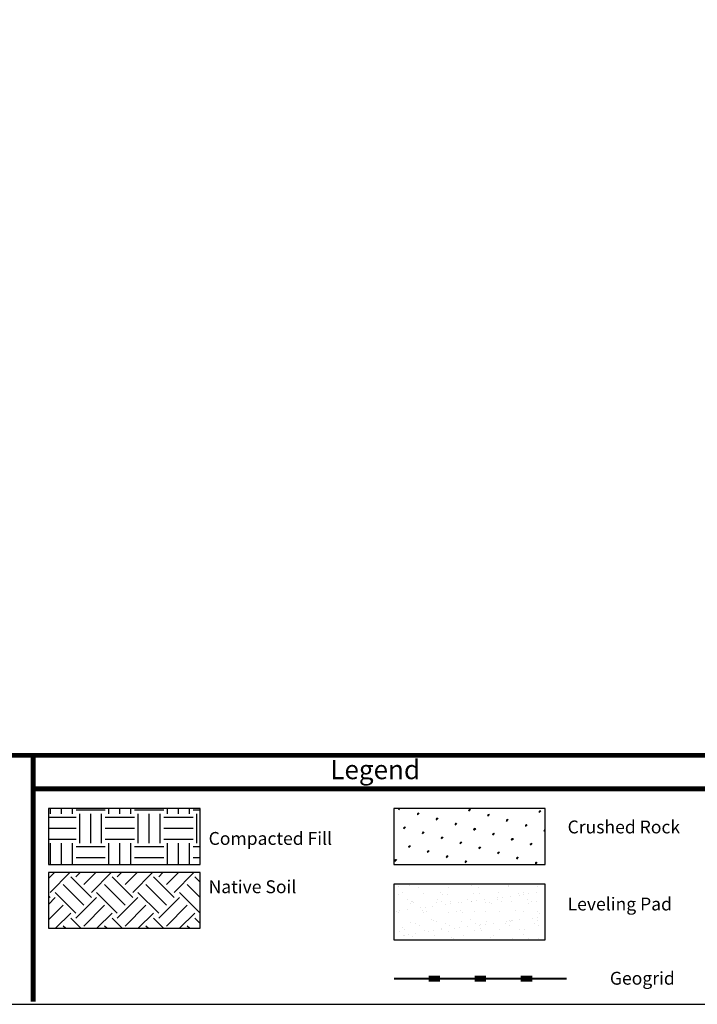
# Model space of a CAD drawing. Extents: x 0 to 204, y 0 to 132.
# Drawn here: x 124 to 159, y 0 to 51 of the extents above; entities that cross this region are included whole.
import ezdxf

# ---------------------------------------------------------------- set-up
doc = ezdxf.new("R2010")
doc.units = 0
doc.header["$LTSCALE"] = 3.2
doc.header["$MEASUREMENT"] = 0
doc.layers.get('0').update_dxf_attribs({"linetype": 'CONTINUOUS'})
for name, color, linetype in [('BASE', 7, 'CONTINUOUS'), ('BLKOL', 3, 'CONTINUOUS'), ('BORDER', 7, 'CONTINUOUS'), ('DIM', 7, 'CONTINUOUS'), ('DRFILL', 1, 'CONTINUOUS'), ('GRID', 4, 'CONTINUOUS'), ('HATCH', 125, 'CONTINUOUS'), ('HEADING', 4, 'CONTINUOUS'), ('T140', 3, 'CONTINUOUS')]:
    doc.layers.add(name, color=color, linetype=linetype)
doc.styles.add('CGOTHIC', font='GOTHIC.TTF')

msp = doc.modelspace()

# ---------------------------------------------------------------- hatches: boundary and pattern name
at = {"layer": 'BASE'}
h = msp.add_hatch(dxfattribs=at)
h.set_pattern_fill('AR-SAND', scale=0.5, style=0)
h.set_pattern_definition([(37.5, (-0.0497, 0.1995), (-0.0314967, 0.963412), [0, -0.76, 0, -0.85, 0, -0.8125]), (7.5, (-0.0497, 0.1995), (0.884888, 1.411073), [0, -0.41, 0, -0.685, 0, -0.2625]), (327.5, (-0.6647, 0.1995), (1.557071, 0.0028295), [0, -0.25, 0, -0.9, 0, -1.175]), (317.5, (-0.6647, 0.1995), (1.503063, 0.438838), [0, -0.125, 0, -0.59, 0, -0.675])])
h.paths.add_polyline_path([(143.358, 6.26), (143.358, 3.356), (151.262, 3.356), (151.262, 6.26)])
at = {"layer": 'DRFILL'}
h = msp.add_hatch(dxfattribs=at)
h.set_pattern_fill('SWAMP', scale=1.016409, angle=45, style=0)
h.set_pattern_definition([(45, (-31.95735, -14.8155), (-0.263066, 0.981776), [0.127051, -0.889358]), (135, (-31.91243, -14.7706), (-0.9817761, 0.2630661), [0.0635256, -1.696947]), (135, (-31.9012, -14.7594), (-0.9817761, 0.2630661), [0.0508205, -1.7096522]), (135, (-31.92366, -14.78185), (-0.9817761, 0.2630661), [0.0508205, -1.7096522]), (105, (-31.89, -14.7482), (-0.981776, 0.263066), [0.0406564, -0.975753]), (165, (-31.9349, -14.7931), (-0.71871, -0.71871), [0.0406564, -0.975753])])
h.paths.add_polyline_path([(151.262, 7.295), (151.262, 10.199), (143.358, 10.199), (143.358, 7.295)])
at = {"layer": 'HATCH'}
h = msp.add_hatch(dxfattribs=at)
h.set_pattern_fill('EARTH', scale=6.098456, angle=45, style=0)
h.set_pattern_definition([(45, (-31.9574, -11.417), (2e-16, 2.15613), [1.524614, -1.524614]), (45, (-32.3616, -11.0127), (2e-16, 2.15613), [1.524614, -1.524614]), (45, (-32.7659, -10.6084), (2e-16, 2.15613), [1.524614, -1.524614]), (135, (-32.7659, -10.3389), (-2.15613, 2e-16), [1.524614, -1.524614]), (135, (-32.3616, -9.9346), (-2.15613, 2e-16), [1.524614, -1.524614]), (135, (-31.9574, -9.5303), (-2.15613, 2e-16), [1.524614, -1.524614])])
h.paths.add_polyline_path([(125.354, 6.865), (125.354, 3.962), (133.258, 3.962), (133.258, 6.865)])
at = {"layer": 'T140'}
h = msp.add_hatch(dxfattribs=at)
h.set_pattern_fill('EARTH', scale=6.098456, angle=90, style=0)
h.set_pattern_definition([(90, (-31.9574, -11.417), (-1.524614, 1.524614), [1.524614, -1.524614]), (90, (-32.5291, -11.417), (-1.524614, 1.524614), [1.524614, -1.524614]), (90, (-33.1008, -11.417), (-1.524614, 1.524614), [1.524614, -1.524614]), (180, (-33.2914, -11.2264), (-1.524614, -1.524614), [1.524614, -1.524614]), (180, (-33.2914, -10.6546), (-1.524614, -1.524614), [1.524614, -1.524614]), (180, (-33.2914, -10.0829), (-1.524614, -1.524614), [1.524614, -1.524614])])
h.paths.add_polyline_path([(133.258, 7.295), (133.258, 10.199), (125.354, 10.199), (125.354, 7.295)])

# ---------------------------------------------------------------- linework, layer by layer
at = {"color": 7, "lineweight": 30}
msp.add_lwpolyline([(0, 0), (204, 0), (204, 132), (0, 132)], close=True, dxfattribs=at)
at = {"color": 7, "const_width": 0.255}
msp.add_lwpolyline([(105.379, 12.977), (203.95, 12.977)], dxfattribs=at)
at = {"color": 7}
for points in [[(124.559, 12.977, 0.255, 0.255, 0), (124.559, 0.144, 0.255, 0.255, 0)], [(124.559, 11.23, 0.255, 0.255, 0), (160.223, 11.23, 0.255, 0.255, 0)]]:
    msp.add_lwpolyline(points, format="xyseb", dxfattribs=at)
at = {"layer": 'BORDER', "color": 7}
for points in [[(125.354, 10.199), (125.354, 7.295), (133.258, 7.295), (133.258, 10.199), (125.354, 10.199)], [(143.358, 10.199), (143.358, 7.295), (151.262, 7.295), (151.262, 10.199), (143.358, 10.199)], [(125.354, 6.865), (125.354, 3.962), (133.258, 3.962), (133.258, 6.865), (125.354, 6.865)], [(143.358, 6.26), (143.358, 3.356), (151.262, 3.356), (151.262, 6.26), (143.358, 6.26)]]:
    msp.add_lwpolyline(points, close=True, dxfattribs=at)
at = {"layer": 'GRID', "color": 7}
msp.add_lwpolyline([(152.381, 1.337, 0.1, 0.1, 0), (152.381, 1.337, 0.3, 0.3, 0), (152.381, 1.337, 0.1, 0.1, 0), (150.579, 1.337, 0.3, 0.3, 0), (149.978, 1.337, 0.1, 0.1, 0), (148.176, 1.337, 0.3, 0.3, 0), (147.575, 1.337, 0.1, 0.1, 0), (145.773, 1.337, 0.3, 0.3, 0), (145.172, 1.337, 0.1, 0.1, 0), (143.37, 1.337, 0.3, 0.3, 0)], format="xyseb", dxfattribs=at)
at = {"layer": 'HEADING', "color": 7}
for points in [[(124.559, 12.977, 0.255, 0.255, 0), (124.559, 0.144, 0.255, 0.255, 0)], [(124.559, 12.977, 0.255, 0.255, 0), (124.559, 0.144, 0.255, 0.255, 0)], [(124.559, 11.23, 0.255, 0.255, 0), (160.223, 11.23, 0.255, 0.255, 0)], [(124.559, 11.23, 0.255, 0.255, 0), (160.223, 11.23, 0.255, 0.255, 0)]]:
    msp.add_lwpolyline(points, format="xyseb", dxfattribs=at)

# ---------------------------------------------------------------- texts
at = {"layer": 'BLKOL', "color": 7, "insert": (142.391, 12.103), "char_height": 0.9961, "width": 35.66377, "attachment_point": 5, "style": 'CGOTHIC'}
msp.add_mtext('Legend', dxfattribs=at)
at = {"layer": 'DIM', "color": 7, "attachment_point": 1, "style": 'CGOTHIC'}
for s, insert, char_height in [('Crushed Rock', (152.426, 9.58), 0.67083), ('Compacted Fill', (133.706, 8.982), 0.67083), ('Native Soil', (133.706, 6.463), 0.67083), ('Leveling Pad', (152.426, 5.564), 0.67083), ('Geogrid', (154.63, 1.694), 0.6708)]:
    msp.add_mtext(s, dxfattribs=dict(at, insert=insert, char_height=char_height))

doc.saveas('drawing.dxf')
